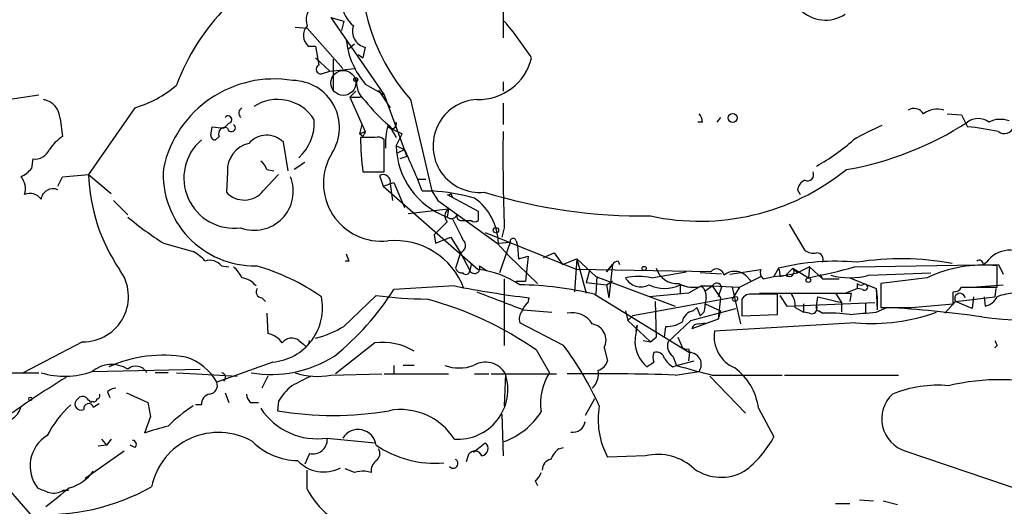
# Model space of a CAD drawing. Extents: x 0 to 900, y 0 to 900.
# Drawn here: x 216 to 286, y 365 to 399 of the extents above; entities that cross this region are included whole.
import ezdxf

# ---------------------------------------------------------------- set-up
doc = ezdxf.new("R2010")
doc.units = 0
doc.header["$MEASUREMENT"] = 0
doc.layers.add('MAIN', color=5, linetype='CONTINUOUS')

msp = doc.modelspace()

# ---------------------------------------------------------------- linework, layer by layer
at = {"layer": 'MAIN'}
for p, q in [((250.698, 424.6904), (250.698, 398.105)), ((238.4213, 399.5444), (239.3527, 399.2904)), ((238.4213, 399.5444), (242.2313, 394.041)), ((235.8813, 398.867), (236.728, 398.7824)), ((236.728, 398.7824), (239.268, 395.9037)), ((239.3527, 399.2904), (239.1833, 398.613)), ((236.8127, 397.5124), (237.3207, 397.5124)), ((237.3207, 397.5124), (237.5747, 396.1577)), ((239.6913, 397.343), (240.1147, 397.6817)), ((240.8767, 397.4277), (240.7073, 396.6657)), ((237.3207, 396.6657), (238.3367, 395.7344)), ((238.5907, 396.581), (238.5907, 394.3797)), ((240.3687, 396.9197), (240.7073, 396.6657)), ((238.3367, 395.7344), (240.1147, 395.9037)), ((237.8287, 395.565), (238.3367, 395.7344)), ((240.8767, 394.803), (242.2313, 394.041)), ((250.698, 394.9724), (250.698, 394.295)), ((215.392, 393.7024), (217.5933, 394.041)), ((240.1993, 394.295), (239.776, 393.8717)), ((239.776, 393.8717), (240.538, 393.8717)), ((239.776, 393.8717), (240.8767, 391.4164)), ((241.808, 394.3797), (242.6547, 393.1097)), ((242.2313, 394.041), (243.84, 389.6384)), ((224.4513, 393.1097), (221.1493, 388.3684)), ((244.094, 393.7024), (245.618, 387.183)), ((250.698, 393.4484), (250.698, 391.9244)), ((266.192, 392.4324), (265.938, 392.0937)), ((282.3633, 392.6864), (283.3793, 392.6017)), ((283.3793, 392.6017), (283.8027, 391.755)), ((219.1173, 392.3477), (219.2867, 391.0777)), ((229.87, 391.1624), (229.9547, 391.755)), ((229.9547, 391.755), (230.8013, 391.6704)), ((231.14, 392.009), (230.8013, 391.6704)), ((240.6227, 391.9244), (240.4533, 391.247)), ((242.57, 391.8397), (243.078, 390.993)), ((242.57, 391.8397), (242.824, 391.5857)), ((264.922, 392.0937), (264.5833, 392.0937)), ((230.4627, 391.0777), (230.2087, 390.8237)), ((240.4533, 391.247), (240.8767, 391.4164)), ((240.7073, 391.0777), (240.4533, 391.247)), ((241.554, 390.993), (240.538, 390.993)), ((242.824, 391.5857), (243.5013, 391.247)), ((243.078, 390.4004), (243.5013, 391.247)), ((235.3733, 388.6224), (235.0347, 390.6544)), ((242.2313, 388.5377), (242.2313, 390.8237)), ((243.078, 390.4004), (243.6707, 390.1464)), ((243.1627, 389.8924), (243.6707, 390.1464)), ((243.84, 389.6384), (243.332, 389.469)), ((217.17, 389.469), (217.0853, 388.7917)), ((236.5587, 389.215), (235.7967, 388.707)), ((218.948, 387.5217), (219.2867, 388.199)), ((219.2867, 388.199), (221.1493, 388.3684)), ((221.1493, 388.3684), (222.758, 387.0137)), ((231.0553, 388.5377), (230.9707, 387.0984)), ((233.5953, 387.183), (234.696, 388.3684)), ((233.8493, 388.707), (234.3573, 388.6224)), ((240.7073, 388.5377), (242.2313, 388.5377)), ((241.8927, 388.2837), (242.1467, 387.5217)), ((242.1467, 387.5217), (242.9087, 387.7757)), ((242.1467, 387.5217), (248.92, 381.595)), ((242.6547, 387.691), (242.824, 386.5057)), ((242.9087, 387.7757), (243.6707, 385.9977)), ((244.602, 388.0297), (245.1947, 388.0297)), ((244.9407, 387.183), (245.618, 387.183)), ((245.618, 387.183), (246.0413, 386.5057)), ((246.7187, 386.929), (248.92, 385.7437)), ((246.9727, 387.0137), (247.0573, 386.7597)), ((271.6953, 387.2677), (271.8647, 386.929)), ((222.9273, 386.5057), (223.9433, 385.4897)), ((246.0413, 386.5057), (250.2747, 383.4577)), ((243.9247, 385.5744), (246.8033, 385.913)), ((246.8033, 385.913), (246.7187, 385.3204)), ((246.7187, 384.9817), (245.7873, 384.0504)), ((247.7347, 385.0664), (248.412, 385.0664)), ((271.1027, 384.8124), (272.2033, 382.9497)), ((245.7873, 384.0504), (245.872, 383.4577)), ((249.428, 384.2197), (255.9473, 381.595)), ((250.7827, 384.5584), (250.6133, 383.881)), ((226.4833, 383.4577), (228.6, 382.865)), ((245.872, 383.4577), (246.9727, 383.881)), ((246.9727, 383.881), (247.65, 382.7804)), ((250.2747, 383.4577), (251.1213, 382.5264)), ((250.3593, 383.4577), (251.206, 383.5424)), ((251.206, 383.5424), (250.444, 381.341)), ((251.6293, 383.627), (251.714, 383.2884)), ((251.714, 383.2884), (251.7987, 382.357)), ((247.65, 382.7804), (247.3113, 381.6797)), ((247.65, 382.7804), (248.3273, 381.5104)), ((253.5767, 382.4417), (254.3387, 382.7804)), ((254.3387, 382.7804), (254.9313, 381.9337)), ((230.632, 381.849), (231.14, 381.7644)), ((239.6913, 382.1877), (239.4373, 382.1877)), ((248.412, 381.9337), (248.3273, 381.5104)), ((249.0047, 381.849), (249.5127, 381.5104)), ((251.1213, 382.5264), (253.1533, 380.579)), ((251.7987, 382.357), (252.476, 382.5264)), ((252.476, 382.5264), (252.3067, 380.7484)), ((254.9313, 381.9337), (255.9473, 382.357)), ((255.9473, 382.357), (255.778, 379.9864)), ((255.9473, 382.357), (256.6247, 379.9017)), ((255.9473, 382.357), (257.302, 381.087)), ((258.4873, 381.9337), (258.064, 381.4257)), ((258.064, 381.4257), (258.4873, 381.9337)), ((258.4873, 381.9337), (258.2333, 379.563)), ((258.9107, 382.1877), (258.9953, 381.9337)), ((275.7593, 381.7644), (286.004, 381.9337)), ((284.9033, 381.9337), (285.1573, 382.103)), ((285.9193, 380.325), (285.9193, 381.849)), ((286.004, 381.9337), (286.3427, 381.2564)), ((265.5147, 381.4257), (255.9473, 381.595)), ((256.8787, 381.595), (256.6247, 380.6637)), ((261.2813, 381.0024), (263.7367, 381.4257)), ((266.2767, 381.2564), (264.7527, 381.341)), ((266.8693, 381.2564), (269.0707, 381.595)), ((267.97, 381.1717), (268.3933, 380.7484)), ((267.97, 381.1717), (268.3933, 380.7484)), ((270.3407, 381.6797), (270.002, 381.087)), ((270.002, 381.087), (270.8487, 381.1717)), ((270.4253, 381.087), (270.8487, 381.1717)), ((271.3567, 381.6797), (270.8487, 381.1717)), ((270.8487, 381.1717), (271.6953, 381.341)), ((271.3567, 381.6797), (271.6953, 381.341)), ((271.3567, 381.6797), (272.4573, 381.0024)), ((272.542, 381.7644), (271.6953, 381.341)), ((272.542, 381.7644), (272.4573, 381.0024)), ((272.542, 381.7644), (273.4733, 380.9177)), ((273.304, 381.2564), (273.4733, 380.9177)), ((276.7753, 381.1717), (281.178, 381.341)), ((250.7827, 380.9177), (250.7827, 376.1764)), ((251.6293, 380.7484), (252.3067, 380.7484)), ((256.6247, 380.6637), (258.064, 380.4944)), ((257.3867, 381.087), (257.302, 379.817)), ((257.302, 381.087), (262.9747, 378.9704)), ((258.064, 380.4944), (258.4873, 380.7484)), ((258.064, 380.4944), (258.2333, 379.563)), ((263.3133, 380.4944), (263.9907, 380.325)), ((267.5467, 380.325), (269.0707, 381.087)), ((269.24, 380.9177), (270.002, 381.087)), ((273.4733, 380.9177), (274.6587, 380.9177)), ((275.4207, 381.0024), (277.2833, 380.2404)), ((275.9287, 380.579), (275.9287, 380.2404)), ((280.924, 381.0024), (277.622, 380.579)), ((277.622, 380.579), (277.622, 378.8857)), ((284.1413, 380.325), (286.3427, 380.4944)), ((239.3527, 377.531), (241.6387, 379.7324)), ((247.2267, 380.4097), (242.9087, 380.1557)), ((257.2173, 379.817), (263.9907, 375.6684)), ((263.906, 379.9017), (261.112, 379.6477)), ((263.3133, 380.4097), (263.3133, 379.817)), ((264.8373, 380.4097), (263.906, 379.9017)), ((264.922, 380.4097), (265.5993, 380.4097)), ((265.0913, 380.071), (265.5993, 380.4097)), ((265.5993, 380.4097), (267.5467, 380.325)), ((265.5993, 380.4097), (266.192, 379.563)), ((266.2767, 380.325), (266.0227, 379.6477)), ((267.5467, 380.325), (267.0387, 379.4784)), ((267.0387, 380.325), (267.6313, 377.7004)), ((268.986, 379.9017), (271.1873, 379.9017)), ((270.256, 378.3777), (270.256, 379.817)), ((270.4253, 379.7324), (270.9333, 378.9704)), ((271.1873, 379.9017), (275.5053, 379.9017)), ((274.4047, 379.9017), (274.828, 379.2244)), ((275.082, 379.9017), (275.9287, 380.2404)), ((275.5053, 379.9017), (275.4207, 379.309)), ((276.352, 380.1557), (275.9287, 380.2404)), ((277.2833, 380.2404), (277.368, 379.563)), ((277.2833, 380.2404), (277.368, 378.7164)), ((283.3793, 380.325), (285.9193, 380.325)), ((285.8347, 380.2404), (285.75, 379.6477)), ((233.5107, 379.563), (233.7647, 379.309)), ((252.476, 379.2244), (252.5607, 379.563)), ((267.3773, 379.6477), (259.9267, 378.293)), ((261.5353, 379.309), (261.62, 376.769)), ((265.0913, 379.1397), (266.192, 378.6317)), ((266.192, 379.563), (266.0227, 378.039)), ((267.716, 379.4784), (267.716, 378.293)), ((270.9333, 378.9704), (277.1987, 379.2244)), ((272.1187, 379.1397), (272.1187, 378.547)), ((272.1187, 379.1397), (272.1187, 378.547)), ((273.05, 378.9704), (273.1347, 379.6477)), ((273.1347, 379.6477), (274.828, 379.2244)), ((274.828, 379.2244), (274.828, 378.547)), ((276.5213, 379.1397), (276.5213, 378.4624)), ((277.368, 379.563), (277.368, 378.7164)), ((279.8233, 378.8857), (282.7867, 379.1397)), ((282.956, 379.309), (282.194, 378.4624)), ((282.956, 379.309), (285.75, 379.6477)), ((284.1413, 378.801), (282.956, 379.309)), ((284.226, 379.6477), (284.1413, 378.801)), ((284.988, 379.6477), (285.0727, 378.9704)), ((233.8493, 378.4624), (233.934, 377.023)), ((252.1373, 378.7164), (254.1693, 378.547)), ((259.4187, 378.6317), (259.588, 377.9544)), ((264.0753, 377.9544), (267.2927, 378.801)), ((264.2447, 378.6317), (264.4987, 378.8857)), ((264.4987, 378.8857), (264.7527, 378.293)), ((264.4987, 378.8857), (264.7527, 378.293)), ((265.0067, 378.547), (264.7527, 378.293)), ((266.192, 378.6317), (266.0227, 378.039)), ((267.716, 378.293), (270.256, 378.3777)), ((271.526, 378.8857), (272.1187, 378.547)), ((272.542, 378.4624), (272.1187, 378.547)), ((273.2193, 378.6317), (273.4733, 378.4624)), ((277.2833, 378.547), (278.0453, 378.8857)), ((255.016, 376.1764), (251.8833, 377.785)), ((259.588, 377.9544), (259.9267, 378.293)), ((259.588, 377.9544), (261.1967, 376.4304)), ((260.1807, 377.1924), (260.2653, 377.6157)), ((262.4667, 376.4304), (264.0753, 377.9544)), ((266.0227, 378.039), (264.16, 377.3617)), ((264.668, 377.7004), (265.0913, 377.785)), ((275.844, 377.785), (265.7687, 377.1924)), ((262.2127, 376.769), (262.2973, 377.531)), ((220.726, 376.4304), (216.4927, 374.229)), ((236.1353, 376.515), (236.474, 376.261)), ((236.6433, 376.0917), (236.474, 376.261)), ((241.554, 376.3457), (238.76, 374.1444)), ((260.6887, 376.515), (261.1967, 376.4304)), ((261.1967, 376.4304), (261.62, 376.769)), ((263.144, 376.769), (263.4827, 376.007)), ((253.0687, 375.8377), (254, 374.229)), ((257.8947, 376.007), (258.1487, 375.0757)), ((263.906, 375.9224), (263.9907, 375.6684)), ((263.9907, 375.6684), (263.906, 375.0757)), ((285.9193, 376.1764), (285.75, 376.007)), ((223.012, 374.8217), (222.5887, 374.6524)), ((234.2727, 374.991), (230.2933, 373.5517)), ((262.8053, 375.4144), (263.0593, 374.737)), ((263.0593, 374.737), (264.3293, 375.0757)), ((214.2913, 374.229), (217.5933, 374.229)), ((221.4033, 374.3137), (229.108, 374.483)), ((226.822, 374.229), (225.8907, 374.229)), ((227.4147, 374.229), (228.854, 374.1444)), ((228.854, 374.1444), (231.7327, 373.975)), ((238.4213, 374.0597), (242.062, 374.1444)), ((242.2313, 374.1444), (246.8033, 374.1444)), ((242.9087, 374.737), (242.9087, 374.1444)), ((244.348, 374.737), (243.586, 374.737)), ((248.666, 374.1444), (249.682, 374.1444)), ((249.8513, 374.1444), (254.508, 374.1444)), ((250.8673, 374.1444), (250.7827, 371.8584)), ((262.8053, 374.6524), (263.0593, 374.737)), ((262.9747, 374.0597), (264.668, 374.3137)), ((233.934, 373.975), (233.5107, 373.1284)), ((265.43, 373.975), (267.97, 371.3504)), ((265.5993, 374.0597), (270.5947, 374.0597)), ((270.764, 374.0597), (278.892, 374.0597)), ((222.504, 372.8744), (222.6733, 372.451)), ((223.8587, 372.7897), (225.3827, 372.1124)), ((230.886, 372.7897), (231.14, 372.1124)), ((221.4033, 372.197), (221.3187, 372.1124)), ((221.488, 371.7737), (221.9113, 372.0277)), ((232.664, 372.1124), (233.2567, 372.1124)), ((234.696, 372.197), (234.6113, 371.5197)), ((257.2173, 372.3664), (256.54, 371.181)), ((229.1927, 371.943), (228.7693, 371.943)), ((268.9013, 371.689), (270.002, 369.657)), ((225.552, 371.0964), (225.1287, 369.911)), ((250.6133, 371.2657), (250.698, 368.3024)), ((222.0807, 369.4877), (222.4193, 369.0644)), ((222.758, 369.4877), (222.4193, 369.0644)), ((238.1673, 369.5724), (241.554, 369.2337)), ((248.5813, 368.5564), (249.428, 369.2337)), ((223.6893, 368.641), (220.8953, 366.6937)), ((222.4193, 369.0644), (221.8267, 368.9797)), ((224.4513, 368.895), (224.1127, 369.0644)), ((254.6773, 368.8104), (255.016, 368.895)), ((279.4, 368.641), (290.83, 364.7464)), ((236.8973, 368.4717), (236.5587, 367.7097)), ((248.2427, 368.387), (248.0733, 367.879)), ((260.858, 368.3024), (258.1487, 368.2177)), ((217.0007, 364.1537), (214.122, 367.4557)), ((236.728, 365.9317), (236.728, 367.2864)), ((240.1147, 367.117), (239.4373, 367.371)), ((241.3, 367.117), (240.8767, 367.2017)), ((252.984, 366.5244), (253.1533, 366.1857)), ((219.3713, 365.847), (219.71, 365.847)), ((276.098, 365.1697), (277.114, 365.085)), ((277.7913, 365.085), (278.8073, 364.831)), ((274.4047, 364.9157), (275.4207, 364.9157))]:
    msp.add_line(p, q, dxfattribs=at)
at = {"layer": 'MAIN', "color": 5}
msp.add_circle((239.3103, 394.8877), 0.8904, dxfattribs=at)
at = {"layer": 'MAIN'}
for centre, radius in [((240.1993, 395.1135), 0.1411), ((267.064, 392.3901), 0.3161), ((250.1899, 384.3891), 0.1893), ((260.7521, 381.6586), 0.1496), ((272.4573, 380.8331), 0.1693), ((217.0006, 372.3664), 0.1197)]:
    msp.add_circle(centre, radius, dxfattribs=at)
for centre, radius, start, end in [((254.6676, 403.0345), 14.1028, 169.701694, 221.431138), ((242.2325, 389.2143), 15.807, 135.434953, 159.62239), ((237.947, 399.3751), 1.2904, 128.069694, 199.153847), ((241.6326, 400.8393), 2.4761, 188.443924, 229.668256), ((273.6709, 401.8444), 2.4854, 223.389307, 304.593532), ((237.4898, 398.2744), 1.0194, 138.360392, 228.376263), ((241.11, 398.5545), 1.1507, 159.807599, 258.302392), ((233.665, 384.5558), 22.5859, 32.42331, 40.721262), ((245.2027, 398.533), 5.712, 186.002338, 220.768845), ((248.937, 397.6098), 3.9087, 268.509069, 346.022773), ((237.7017, 395.8613), 0.3225, 113.193924, 293.200924), ((234.3811, 387.0879), 8.0795, 80.518675, 167.826095), ((241.8842, 394.9024), 1.6327, 168.553797, 231.895401), ((222.0393, 401.0867), 8.3337, 286.823706, 310.167281), ((235.6736, 391.6981), 3.359, 327.481842, 89.345005), ((217.6731, 392.28), 1.4458, 2.683899, 79.684165), ((232.2886, 392.7386), 0.43, 120.351382, 225.405144), ((234.6224, 390.6212), 3.0865, 32.13604, 123.519134), ((249.2497, 399.8965), 10.4657, 216.865737, 230.338686), ((249.0143, 390.3946), 3.3126, 93.097512, 275.699923), ((279.9961, 392.278), 0.788, 31.216895, 122.794642), ((231.0976, 392.2715), 0.2658, 279.175385, 142.750751), ((263.9645, 392.0341), 0.9594, 3.561805, 42.837328), ((281.6436, 391.3742), 1.6339, 73.440476, 126.573939), ((230.8606, 391.2725), 0.443, 63.926622, 206.084995), ((231.3328, 391.6877), 0.2781, 183.567336, 58.350649), ((233.8531, 392.0591), 3.389, 312.330779, 3.449257), ((247.2279, 390.5273), 4.9208, 164.531858, 183.452064), ((242.7816, 391.9667), 0.3224, 203.200924, 23.193924), ((271.1957, 411.5371), 23.1729, 279.867141, 302.959167), ((284.2723, 376.1685), 16.991, 112.731716, 120.398386), ((284.5647, 391.0777), 1.27, 53.130102, 126.869898), ((282.2596, 374.3981), 17.4254, 77.59138, 84.919526), ((286.1431, 390.4913), 1.7984, 69.735176, 116.998195), ((286.4274, 391.9984), 0.7197, 233.964433, 340.233183), ((221.3615, 388.0713), 3.6528, 124.610633, 145.383712), ((230.1664, 391.1201), 0.2994, 171.878017, 278.121983), ((233.8447, 389.5206), 1.6437, 43.614599, 140.33903), ((260.8346, 391.159), 20.2973, 180.468595, 187.420212), ((325.4469, 348.9071), 94.6528, 153.313562, 153.5428), ((241.7657, 390.4005), 0.6292, 42.268789, 109.661787), ((384.4823, 389.6392), 133.7961, 179.238924, 182.176285), ((231.523, 388.1073), 3.579, 130.625084, 277.444107), ((232.9846, 388.6782), 1.9344, 102.094136, 184.165175), ((248.605, 390.5168), 5.5282, 181.206485, 250.049037), ((265.88, 401.8448), 14.7445, 299.096499, 311.628215), ((217.3238, 390.5755), 1.1172, 262.08677, 337.412879), ((242.0198, 387.7277), 4.127, 148.364576, 276.476333), ((190.5609, 365.6317), 58.4946, 21.618956, 24.77735), ((232.7494, 388.369), 1.1506, 17.082228, 53.983609), ((215.5183, 390.0202), 1.9912, 293.846208, 321.904188), ((215.3921, 387.3524), 1.2585, 340.341276, 42.275526), ((233.8622, 388.7557), 12.7188, 181.744983, 214.263682), ((232.9929, 388.3714), 6.5232, 176.305758, 270.829195), ((232.9604, 387.1643), 2.7819, 249.511693, 21.835448), ((242.1467, 387.8241), 0.5251, 345.318078, 118.927431), ((264.7279, 401.6681), 16.642, 257.749546, 308.847781), ((272.398, 388.343), 0.4431, 243.932306, 26.067694), ((272.5058, 387.1889), 0.8144, 111.805329, 174.446932), ((216.9584, 386.0188), 0.9868, 35.40065, 112.719021), ((218.6093, 386.4846), 0.8532, 66.610947, 172.87665), ((232.2467, 388.2654), 1.7292, 222.445313, 321.24912), ((244.7998, 372.876), 14.3304, 74.348205, 86.726889), ((246.8033, 387.0986), 0.1895, 243.489027, 333.380858), ((260.6525, 423.9281), 38.5269, 252.929985, 270.80934), ((246.2953, 383.373), 4.0649, 1.193959, 54.32321), ((247.1749, 385.4097), 0.6256, 126.439455, 223.173271), ((247.0009, 385.6308), 0.4195, 227.724474, 340.347095), ((247.7241, 385.4051), 0.3388, 165.541326, 271.792551), ((418.2199, 385.405), 169.3002, 179.885375, 180.114592), ((241.0798, 406.0248), 26.8762, 230.386316, 237.105033), ((628.418, 574.9635), 425.9491, 206.450448, 206.679643), ((248.666, 385.4049), 0.4232, 233.116564, 306.883436), ((242.9721, 378.3775), 5.272, 20.692785, 95.298037), ((247.4761, 383.2931), 0.5413, 288.736151, 50.652503), ((251.4176, 383.5848), 0.2158, 11.273495, 191.33076), ((227.3312, 380.411), 2.7626, 40.025178, 62.659526), ((366.599, 424.7642), 133.8593, 198.316987, 198.546184), ((272.7959, 383.7117), 0.9653, 232.12814, 285.261365), ((273.0299, 382.2969), 0.4839, 336.380113, 87.619478), ((286.8311, 380.9044), 2.0587, 44.876022, 144.393734), ((229.7853, 381.1294), 1.1111, 40.360804, 107.741921), ((228.6248, 366.3828), 16.0971, 55.492705, 73.905435), ((248.666, 381.6797), 0.3787, 206.558284, 26.558284), ((258.9528, 381.6376), 0.5517, 94.376403, 147.539959), ((274.3979, 365.2159), 16.9563, 84.820347, 103.843653), ((279.0653, 362.0387), 20.308, 79.683974, 98.884989), ((284.9453, 372.4353), 9.464, 84.092841, 115.14483), ((284.6494, 381.9902), 0.2602, 347.454468, 130.620402), ((220.7632, 379.6607), 3.2306, 269.340213, 36.780156), ((230.2497, 380.1972), 1.9916, 23.846818, 51.896418), ((247.7518, 381.79), 0.4541, 194.057665, 278.549485), ((248.0431, 381.5164), 0.2843, 218.087058, 358.790557), ((248.0785, 374.7897), 6.8571, 56.298345, 82.950951), ((263.099, 382.1153), 1.5418, 196.410931, 274.825674), ((265.9272, 381.1038), 0.5232, 7.45643, 142.032818), ((267.208, 380.2828), 1.1708, 49.395521, 130.604479), ((269.6632, 381.3833), 0.6292, 160.338213, 227.731211), ((269.4941, 381.2565), 0.9465, 349.683783, 26.559637), ((271.0815, 381.4469), 0.3605, 229.771109, 40.228891), ((263.9695, 425.3181), 45.1212, 280.842569, 285.146722), ((275.4207, 386.4202), 5.4205, 255.527164, 284.471813), ((231.8219, 379.4077), 1.6141, 38.373748, 81.11134), ((251.5224, 356.3135), 24.1836, 76.379724, 89.144924), ((260.35, 375.9611), 5.1266, 79.533514, 100.466486), ((260.5193, 381.595), 1.25, 208.299514, 298.30355), ((262.2127, 382.7521), 2.5117, 244.009306, 295.988644), ((264.2806, 382.5471), 2.2316, 241.876616, 286.703671), ((265.9239, 380.2545), 0.3598, 11.300563, 154.446281), ((276.2249, 380.9596), 0.4823, 232.108345, 285.281169), ((276.479, 380.325), 0.2117, 233.124688, 126.859073), ((233.5106, 379.9863), 0.4233, 143.113861, 270.013536), ((226.5705, 390.4831), 19.3285, 308.775175, 327.70296), ((245.4638, 408.3402), 28.8624, 262.38425, 269.63374), ((262.5057, 459.4385), 80.4922, 259.057746, 262.902839), ((567.9693, 1204.8071), 884.407, 248.8478891, 249.0770843), ((264.1905, 379.6599), 0.9902, 354.384402, 49.217958), ((268.334, 379.1144), 0.7172, 78.417456, 149.502053), ((269.367, -64.6826), 444.5005, 89.885408, 90.114592), ((270.1509, 378.9917), 1.3792, 355.592055, 41.284406), ((282.8009, 380.6494), 0.6632, 268.773038, 330.713784), ((71.0867, 379.5631), 211.7004, 359.885409, 0.114564), ((283.2636, 379.5188), 0.3723, 6.817716, 214.296124), ((287.3723, 375.6847), 4.221, 92.484836, 110.135029), ((233.9567, 378.8487), 3.8707, 274.682877, 11.912901), ((238.6979, 355.2441), 25.1121, 55.091569, 74.806415), ((253.1526, 378.2937), 1.1507, 126.016391, 162.917772), ((519.0952, 336.7294), 257.5067, 170.424926, 170.654106), ((267.2292, 379.5207), 0.1951, 192.519254, 40.614036), ((293.3601, 453.6248), 75.8985, 263.538413, 281.721539), ((284.7622, 380.2262), 1.2936, 283.888001, 333.43693), ((252.815, 378.0389), 0.9657, 142.1297, 195.24367), ((255.6509, 376.8959), 1.6121, 29.934872, 103.666454), ((264.3717, 377.7427), 0.898, 98.130102, 171.869898), ((272.6902, 378.8222), 0.3891, 247.613458, 22.386542), ((273.2193, 378.8434), 0.2116, 143.124688, 270), ((273.9809, 367.7047), 10.7697, 82.317114, 92.701487), ((234.0272, 844.1101), 467.5683, 275.079005, 275.308189), ((276.9742, 391.3764), 13.6383, 265.246476, 289.832538), ((278.7227, 929.1851), 550.3005, 269.885398, 270.114592), ((272.7791, 292.0129), 87.0323, 82.048495, 86.530994), ((256.8787, 376.5574), 1.1555, 331.554165, 81.574666), ((266.9889, 376.0506), 6.9034, 166.896207, 176.846182), ((262.4103, 379.3793), 1.8518, 266.501448, 305.389486), ((264.6003, 377.2516), 0.4539, 81.421795, 165.960695), ((233.5954, 375.4144), 1.6439, 34.508882, 78.113137), ((235.3737, 384.2195), 7.7826, 284.487816, 300.748486), ((268.1886, 376.8124), 2.4496, 171.075649, 246.401829), ((235.6196, 375.8915), 0.8091, 50.405678, 145.850351), ((236.3471, 376.5573), 0.5518, 302.463229, 355.603684), ((242.1448, 372.2491), 4.139, 57.838932, 98.206452), ((262.5421, 376.5047), 2.4472, 181.739818, 229.190473), ((263.271, 376.134), 0.8572, 159.770189, 237.090466), ((370.4746, 418.6657), 94.6305, 206.45046, 206.67967), ((235.0323, 361.5152), 24.7851, 24.665253, 36.26593), ((262.0856, 375.3297), 0.7196, 151.921424, 208.078576), ((261.61, 375.0577), 0.6311, 17.263584, 104.619728), ((263.7789, 376.3876), 0.4823, 232.108345, 285.281169), ((263.9753, 374.814), 0.8545, 324.161441, 88.967393), ((222.7914, 372.626), 2.1852, 58.188608, 129.436623), ((226.4443, 366.0207), 9.4537, 79.962564, 114.069317), ((226.9581, 371.6741), 3.8274, 29.377977, 72.76707), ((234.1739, 382.5117), 8.4044, 260.236752, 302.384553), ((249.4374, 373.3341), 1.6435, 29.53949, 121.393042), ((257.1751, 375.3721), 1.0177, 286.919786, 343.067804), ((176.5467, 501.8217), 152.6261, 303.57027, 303.799453), ((263.5256, 375.9653), 1.4975, 208.750617, 241.249383), ((219.4568, 379.6963), 5.7238, 252.783859, 289.88142), ((224.5182, 373.8097), 0.8853, 28.267007, 130.492494), ((230.5685, 373.8904), 0.3445, 312.506361, 79.378301), ((237.4531, 378.6719), 4.7127, 250.517344, 281.855472), ((247.5653, 377.701), 3.1333, 251.079309, 288.920691), ((247.4695, 373.0494), 3.57, 266.100198, 17.862436), ((257.5036, 372.0259), 4.1387, 147.837893, 188.208415), ((257.2144, 200.5483), 173.607, 88.09857, 90.641727), ((256.1168, 374.1443), 1.3781, 312.50917, 10.625019), ((433.6434, 1009.3573), 657.1468, 254.9546822, 255.1838798), ((264.7587, 371.1896), 4.1726, 6.873967, 54.055915), ((260.1296, 308.054), 77.3427, 121.654311, 125.725783), ((229.6953, 373.3348), 0.6361, 278.13265, 19.936165), ((405.6345, 34.9516), 378.6562, 116.448768, 116.677944), ((286.13, 357.7551), 15.9728, 75.413126, 103.327526), ((221.742, 372.578), 0.2116, 270, 36.875312), ((223.156, 372.1715), 0.9587, 93.546139, 132.848561), ((229.9334, 371.9784), 0.7415, 101.520561, 182.736234), ((233.367, 372.7644), 0.9588, 183.551733, 222.844497), ((238.4633, 369.9539), 4.3845, 130.302505, 149.229875), ((280.0905, 370.9379), 2.3985, 132.544932, 253.268036), ((281.6701, 364.8655), 8.468, 84.729183, 112.213527), ((220.6145, 371.994), 0.4362, 121.387228, 296.729525), ((220.726, 372.1122), 0.4234, 53.140927, 143.111161), ((221.152, 371.6785), 0.3493, 15.819194, 192.24944), ((136.5119, 287.6192), 119.7134, 44.893869, 45.123086), ((221.5303, 372.3663), 0.2117, 233.124688, 0.027065), ((479.4631, 413.9287), 257.4985, 189.345902, 189.575088), ((215.067, 372.0844), 1.2941, 296.576931, 346.108716), ((225.4182, 365.9304), 8.175, 132.65175, 152.2112), ((234.5428, 362.6998), 10.9177, 122.97859, 135.005937), ((237.4406, 374.3132), 4.7962, 213.171205, 278.714828), ((238.5907, 394.7199), 23.539, 260.267089, 279.732672), ((243.4026, 367.076), 4.521, 32.237916, 100.612259), ((248.8841, 374.3582), 5.3856, 290.64246, 327.126702), ((263.0536, 370.8848), 5.5831, 169.957303, 208.535683), ((255.6691, 370.8605), 0.8769, 260.475375, 353.268025), ((230.5473, 354.9253), 15.9353, 103.51955, 109.879216), ((230.4039, 365.0951), 4.8722, 60.090878, 168.085117), ((240.361, 368.8873), 1.29, 7.891397, 147.920228), ((219.5323, 367.5727), 2.5529, 121.827907, 217.562982), ((224.276, 369.1188), 0.2843, 308.071195, 88.790557), ((236.1436, 372.6822), 4.7194, 225.459277, 268.87208), ((237.1497, 369.4579), 1.018, 255.644328, 1.677404), ((249.1061, 368.8212), 0.5232, 277.45643, 52.032818), ((263.4564, 373.1599), 7.424, 306.624475, 331.846387), ((245.8579, 375.293), 7.5231, 235.886625, 274.626395), ((241.3193, 368.4678), 0.5968, 302.358529, 35.03213), ((248.6888, 368.1297), 0.515, 19.59246, 150.024662), ((255.9063, 367.2432), 1.9916, 128.103582, 156.153182), ((237.9011, 369.6681), 2.5157, 222.648114, 298.427242), ((242.2855, 367.2139), 0.9902, 130.782042, 185.615598), ((247.1473, 367.7547), 0.3364, 219.572228, 60.821318), ((254.2329, 367.3216), 0.7417, 101.525044, 182.720065), ((261.7207, 364.5831), 3.818, 46.902966, 103.058955), ((218.8638, 369.1485), 3.2675, 286.55262, 323.429604), ((240.7073, 365.2556), 1.9535, 85.025178, 107.659526), ((252.3072, 367.4553), 1.1509, 306.018589, 342.906421), ((266.2423, 370.1212), 3.3501, 235.178075, 299.369399), ((218.1034, 379.3866), 15.2728, 265.859617, 299.554427), ((302.6104, 577.5055), 227.9692, 248.080499, 248.309672), ((557.613, -57.9984), 542.1344, 128.544804, 128.773994), ((218.6517, 367.0321), 1.3865, 257.655866, 301.266381), ((242.1475, 368.811), 6.1369, 207.981046, 230.597278)]:
    msp.add_arc(centre, radius, start, end, dxfattribs=at)

doc.saveas('drawing.dxf')
